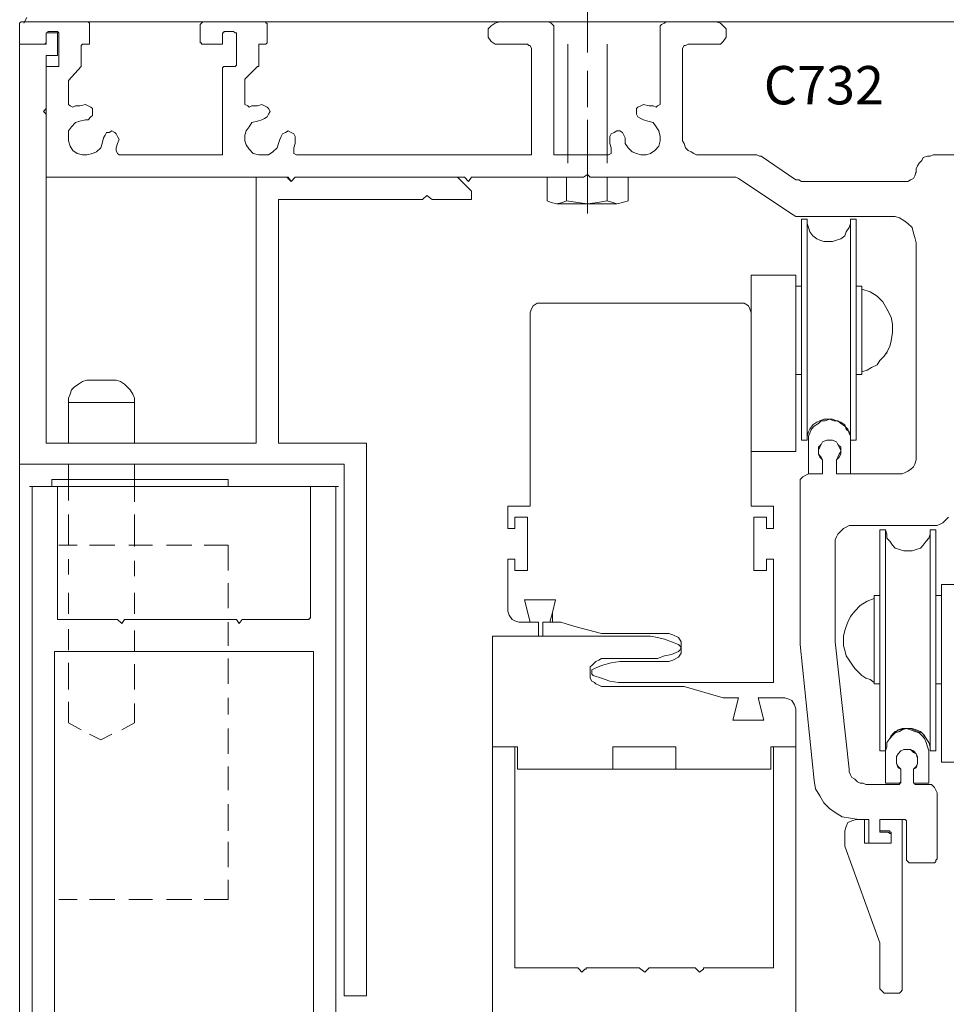
# Model space of a CAD drawing. Units: inches. Extents: x 0.52 to 7.73, y 0.34 to 10.27.
# Drawn here: x 5.83 to 6.93, y 6.21 to 7.38 of the extents above; entities that cross this region are included whole.
import ezdxf

# ---------------------------------------------------------------- set-up
doc = ezdxf.new("R2010")
doc.units = ezdxf.units.IN
doc.header["$MEASUREMENT"] = 0
doc.layers.add('Layer 1', color=7, linetype='Continuous')

msp = doc.modelspace()

# ---------------------------------------------------------------- linework, layer by layer
at = {"layer": 'Layer 1', "color": 252, "lineweight": 5}
for points in [[(6.505, 7.3383), (6.505, 7.5667)], [(6.4817, 7.3483), (6.4817, 7.2067)], [(6.5283, 7.3483), (6.5283, 7.2067)], [(6.505, 7.2733), (6.505, 7.3167)], [(6.505, 7.1467), (6.505, 7.2583)], [(6.4633, 7.19), (6.48, 7.19)], [(6.5283, 7.19), (6.5467, 7.19)], [(6.7667, 7.0117), (6.7667, 7.14)], [(6.8183, 7.0117), (6.8183, 7.14)], [(6.7667, 6.8767), (6.7667, 7.0117)], [(6.8183, 6.8767), (6.8183, 7.0117)], [(6.86, 6.77), (6.86, 6.5067)], [(6.9133, 6.77), (6.9133, 6.5067)]]:
    msp.add_lwpolyline(points, dxfattribs=at)
at = {"layer": 'Layer 1', "color": 7, "lineweight": 13}
for points in [[(5.8333, 7.3733), (5.8367, 7.38)], [(5.8283, 7.3733), (5.83, 7.375)], [(5.8283, 7.3717), (5.8283, 7.3733)], [(5.8283, 7.3733), (5.8283, 7.3733)], [(5.8283, 7.3733), (5.8283, 7.3733)], [(5.8283, 7.3717), (5.8283, 7.35)], [(5.83, 7.375), (7.3083, 7.375)], [(5.91, 7.375), (5.83, 7.375)], [(5.8617, 7.3633), (5.8733, 7.3633)], [(5.8617, 7.3617), (5.8617, 7.3633)], [(5.8733, 7.3633), (5.875, 7.3617)], [(5.91, 7.375), (5.9117, 7.3733)], [(5.9117, 7.3733), (5.9117, 7.3733)], [(5.9117, 7.3733), (5.9117, 7.3733)], [(5.9117, 7.3733), (5.9117, 7.3717)], [(5.9117, 7.35), (5.9117, 7.3717)], [(6.0433, 7.3717), (6.045, 7.3733)], [(6.0433, 7.3717), (6.0433, 7.35)], [(6.045, 7.3733), (6.0467, 7.375)], [(6.045, 7.3733), (6.045, 7.3733)], [(6.045, 7.3733), (6.045, 7.3733)], [(6.1217, 7.375), (6.0467, 7.375)], [(6.0717, 7.3633), (6.0833, 7.3633)], [(6.0717, 7.3617), (6.0717, 7.3633)], [(6.0833, 7.3633), (6.085, 7.3617)], [(6.1217, 7.375), (6.1217, 7.3733)], [(6.1217, 7.3733), (6.1217, 7.3733)], [(6.1217, 7.3733), (6.1233, 7.3733)], [(6.1233, 7.3733), (6.1233, 7.3717)], [(6.1233, 7.35), (6.1233, 7.3717)], [(6.3867, 7.3667), (6.39, 7.37)], [(6.3867, 7.3617), (6.3867, 7.3667)], [(6.39, 7.37), (6.395, 7.3733)], [(6.395, 7.3733), (6.4, 7.375)], [(6.4583, 7.375), (6.4, 7.375)], [(6.4583, 7.375), (6.4617, 7.3733)], [(6.4617, 7.3733), (6.4633, 7.3717)], [(6.4633, 7.3717), (6.465, 7.37)], [(6.465, 7.37), (6.465, 7.3683)], [(6.465, 7.2167), (6.465, 7.3683)], [(6.5917, 7.37), (6.5933, 7.3717)], [(6.5917, 7.3683), (6.5917, 7.37)], [(6.5917, 7.3683), (6.5917, 7.28)], [(6.5933, 7.3717), (6.5967, 7.3733)], [(6.5967, 7.3733), (6.5983, 7.375)], [(6.6583, 7.375), (6.5983, 7.375)], [(6.6583, 7.375), (6.6633, 7.3733)], [(6.6633, 7.3733), (6.6667, 7.37)], [(6.6667, 7.37), (6.67, 7.3667)], [(6.67, 7.3667), (6.67, 7.3617)], [(5.86, 7.3617), (5.8733, 7.3617)], [(5.86, 7.3483), (5.86, 7.3617)], [(5.86, 7.36), (5.86, 7.3617)], [(5.86, 7.3617), (5.86, 7.3617)], [(5.86, 7.3617), (5.8617, 7.3617)], [(5.86, 7.35), (5.86, 7.36)], [(5.8733, 7.3617), (5.8733, 7.335)], [(5.875, 7.3617), (5.875, 7.3617)], [(5.875, 7.3617), (5.875, 7.3617)], [(5.875, 7.3617), (5.875, 7.36)], [(5.875, 7.36), (5.875, 7.3233)], [(6.07, 7.36), (6.07, 7.3617)], [(6.07, 7.3617), (6.0717, 7.3617)], [(6.07, 7.35), (6.07, 7.36)], [(6.0717, 7.3617), (6.0717, 7.3617)], [(6.085, 7.3617), (6.085, 7.3617)], [(6.085, 7.3617), (6.0867, 7.3617)], [(6.0867, 7.3617), (6.0867, 7.36)], [(6.0867, 7.36), (6.0867, 7.3233)], [(6.3867, 7.3567), (6.3867, 7.3617)], [(6.39, 7.3517), (6.3867, 7.3567)], [(6.395, 7.3483), (6.39, 7.3517)], [(6.6667, 7.3517), (6.6633, 7.3483)], [(6.67, 7.3567), (6.6667, 7.3517)], [(6.67, 7.3617), (6.67, 7.3567)], [(5.8283, 7.3483), (5.8283, 7.35)], [(5.8283, 7.35), (5.8283, 7.35)], [(5.8283, 6.8483), (5.8283, 7.3483)], [(5.83, 7.3483), (5.8283, 7.3483)], [(5.8283, 7.3483), (5.8283, 7.3483)], [(5.8283, 7.3483), (5.86, 7.3483)], [(5.83, 7.3483), (5.8583, 7.3483)], [(5.86, 7.35), (5.8583, 7.3483)], [(5.8583, 7.3483), (5.8583, 7.3483)], [(5.8583, 7.3483), (5.8583, 7.3483)], [(5.86, 7.35), (5.86, 7.35)], [(5.9017, 7.3467), (5.9033, 7.3483)], [(5.9017, 7.345), (5.9017, 7.3467)], [(5.9017, 7.3467), (5.9017, 7.3467)], [(5.9017, 7.3217), (5.9017, 7.345)], [(5.9033, 7.3483), (5.9033, 7.3483)], [(5.9033, 7.3483), (5.91, 7.3483)], [(5.9117, 7.3483), (5.91, 7.3483)], [(5.9117, 7.35), (5.9117, 7.35)], [(5.9117, 7.35), (5.9117, 7.3483)], [(5.9117, 7.3483), (5.9117, 7.3483)], [(6.045, 7.35), (6.0433, 7.35)], [(6.045, 7.3483), (6.045, 7.35)], [(6.0467, 7.3483), (6.045, 7.3483)], [(6.045, 7.3483), (6.045, 7.3483)], [(6.0467, 7.3483), (6.0683, 7.3483)], [(6.07, 7.3483), (6.0683, 7.3483)], [(6.0683, 7.3483), (6.0683, 7.3483)], [(6.07, 7.35), (6.07, 7.35)], [(6.07, 7.35), (6.07, 7.3483)], [(6.1133, 7.3467), (6.1133, 7.3483)], [(6.1133, 7.3483), (6.115, 7.3483)], [(6.1133, 7.345), (6.1133, 7.3467)], [(6.1133, 7.3467), (6.1133, 7.3467)], [(6.1133, 7.3217), (6.1133, 7.345)], [(6.115, 7.3483), (6.1217, 7.3483)], [(6.1233, 7.35), (6.1217, 7.3483)], [(6.1217, 7.3483), (6.1217, 7.3483)], [(6.1217, 7.3483), (6.1217, 7.3483)], [(6.1233, 7.35), (6.1233, 7.35)], [(6.4, 7.3483), (6.395, 7.3483)], [(6.4, 7.3483), (6.4333, 7.3483)], [(6.4333, 7.3483), (6.435, 7.3467)], [(6.435, 7.3467), (6.4367, 7.3467)], [(6.4367, 7.3467), (6.4383, 7.3433)], [(6.4383, 7.3433), (6.4383, 7.3417)], [(6.4383, 7.3417), (6.4383, 7.2167)], [(6.6183, 7.3433), (6.62, 7.3467)], [(6.6183, 7.3417), (6.6183, 7.3433)], [(6.6183, 7.2367), (6.6183, 7.3417)], [(6.62, 7.3467), (6.6217, 7.3467)], [(6.6217, 7.3467), (6.625, 7.3483)], [(6.625, 7.3483), (6.6583, 7.3483)], [(6.6633, 7.3483), (6.6583, 7.3483)], [(5.86, 7.335), (5.86, 7.2717)], [(5.8733, 7.335), (5.86, 7.335)], [(5.86, 7.32), (5.86, 7.3217)], [(5.86, 7.3217), (5.8617, 7.3217)], [(5.86, 7.32), (5.86, 7.1917)], [(5.86, 7.32), (5.86, 7.32)], [(5.8733, 7.3217), (5.8617, 7.3217)], [(5.8617, 7.3217), (5.8617, 7.3217)], [(5.875, 7.3217), (5.8733, 7.3217)], [(5.875, 7.3233), (5.875, 7.3233)], [(5.875, 7.3233), (5.875, 7.3217)], [(5.875, 7.3217), (5.875, 7.3217)], [(5.8867, 7.305), (5.9017, 7.3217)], [(6.07, 7.32), (6.0717, 7.3217)], [(6.07, 7.32), (6.07, 7.2183)], [(6.07, 7.32), (6.07, 7.32)], [(6.0833, 7.3217), (6.0717, 7.3217)], [(6.0717, 7.3217), (6.0717, 7.3217)], [(6.0717, 7.3217), (6.0717, 7.3217)], [(6.085, 7.3217), (6.0833, 7.3217)], [(6.0867, 7.3233), (6.085, 7.3217)], [(6.085, 7.3217), (6.085, 7.3217)], [(6.0867, 7.3233), (6.0867, 7.3233)], [(6.0967, 7.3067), (6.1117, 7.3217)], [(6.1133, 7.3217), (6.1117, 7.3217)], [(6.1117, 7.3217), (6.1117, 7.3217)], [(5.8867, 7.28), (5.8867, 7.305)], [(6.0967, 7.305), (6.0967, 7.3067)], [(6.0967, 7.305), (6.0967, 7.305)], [(6.0967, 7.28), (6.0967, 7.305)], [(5.86, 7.2717), (5.8567, 7.2683)], [(5.8867, 7.2767), (5.8867, 7.28)], [(5.8883, 7.275), (5.8867, 7.2767)], [(5.8917, 7.2733), (5.8883, 7.275)], [(5.895, 7.275), (5.8917, 7.2733)], [(5.895, 7.275), (5.9, 7.275)], [(5.9, 7.275), (5.9067, 7.2767)], [(5.9067, 7.2767), (5.91, 7.275)], [(5.91, 7.275), (5.9133, 7.2733)], [(5.9133, 7.2733), (5.915, 7.2717)], [(5.915, 7.2717), (5.915, 7.2683)], [(6.0967, 7.2767), (6.0967, 7.28)], [(6.1, 7.275), (6.0967, 7.2767)], [(6.1017, 7.2733), (6.1, 7.275)], [(6.105, 7.275), (6.1017, 7.2733)], [(6.105, 7.275), (6.1117, 7.275)], [(6.1117, 7.275), (6.1167, 7.2767)], [(6.1167, 7.2767), (6.12, 7.275)], [(6.12, 7.275), (6.1233, 7.2733)], [(6.1233, 7.2733), (6.125, 7.2717)], [(6.125, 7.2717), (6.1267, 7.2683)], [(6.5633, 7.2717), (6.565, 7.2733)], [(6.5633, 7.2683), (6.5633, 7.2717)], [(6.565, 7.2733), (6.5683, 7.275)], [(6.5683, 7.275), (6.5717, 7.2767)], [(6.5717, 7.2767), (6.5783, 7.275)], [(6.5783, 7.275), (6.5833, 7.275)], [(6.5867, 7.2733), (6.5833, 7.275)], [(6.5883, 7.275), (6.5867, 7.2733)], [(6.5917, 7.2767), (6.5883, 7.275)], [(6.5917, 7.28), (6.5917, 7.2767)], [(5.8567, 7.2683), (5.86, 7.265)], [(5.86, 7.265), (5.86, 6.8733)], [(5.9, 7.2567), (5.9067, 7.2583)], [(5.91, 7.2583), (5.9067, 7.2583)], [(5.9133, 7.2617), (5.91, 7.2583)], [(5.915, 7.2633), (5.9133, 7.2617)], [(5.915, 7.2683), (5.915, 7.2633)], [(6.1117, 7.2567), (6.1167, 7.2583)], [(6.12, 7.26), (6.1167, 7.2583)], [(6.1233, 7.2617), (6.12, 7.26)], [(6.125, 7.265), (6.1233, 7.2617)], [(6.1267, 7.2683), (6.125, 7.265)], [(6.5633, 7.265), (6.5633, 7.2683)], [(6.565, 7.2617), (6.5633, 7.265)], [(6.5683, 7.26), (6.565, 7.2617)], [(6.5717, 7.2583), (6.5683, 7.26)], [(6.5717, 7.2583), (6.5767, 7.2567)], [(5.8867, 7.245), (5.89, 7.25)], [(5.89, 7.25), (5.895, 7.255)], [(5.895, 7.255), (5.9, 7.2567)], [(6.0983, 7.245), (6.1017, 7.25)], [(6.1017, 7.25), (6.105, 7.255)], [(6.105, 7.255), (6.1117, 7.2567)], [(6.5767, 7.2567), (6.5833, 7.255)], [(6.5833, 7.255), (6.5867, 7.25)], [(6.5867, 7.25), (6.59, 7.245)], [(5.8867, 7.2383), (5.8867, 7.245)], [(5.8867, 7.2333), (5.8867, 7.2383)], [(5.9283, 7.2367), (5.9267, 7.23)], [(5.9283, 7.2367), (5.93, 7.24)], [(5.93, 7.24), (5.9317, 7.2433)], [(5.9317, 7.2433), (5.935, 7.2433)], [(5.935, 7.2433), (5.9383, 7.245)], [(5.9383, 7.245), (5.9417, 7.2433)], [(5.9417, 7.2433), (5.9433, 7.2417)], [(5.9433, 7.2417), (5.945, 7.2383)], [(5.945, 7.2383), (5.9467, 7.235)], [(5.9467, 7.235), (5.945, 7.23)], [(6.0967, 7.24), (6.0983, 7.245)], [(6.0967, 7.2333), (6.0967, 7.24)], [(6.1383, 7.235), (6.1367, 7.23)], [(6.1383, 7.235), (6.14, 7.2383)], [(6.14, 7.2383), (6.1417, 7.2417)], [(6.1417, 7.2417), (6.145, 7.2433)], [(6.145, 7.2433), (6.1483, 7.245)], [(6.1483, 7.245), (6.1517, 7.2433)], [(6.1517, 7.2433), (6.155, 7.2417)], [(6.155, 7.2417), (6.1567, 7.2383)], [(6.1567, 7.2383), (6.1567, 7.235)], [(6.1567, 7.235), (6.1567, 7.23)], [(6.5317, 7.2383), (6.5333, 7.2417)], [(6.5317, 7.235), (6.5317, 7.2383)], [(6.5317, 7.23), (6.5317, 7.235)], [(6.5333, 7.2417), (6.5367, 7.2433)], [(6.5367, 7.2433), (6.54, 7.245)], [(6.54, 7.245), (6.5433, 7.245)], [(6.5433, 7.245), (6.5467, 7.2433)], [(6.5467, 7.2433), (6.5483, 7.24)], [(6.5483, 7.24), (6.55, 7.2367)], [(6.55, 7.23), (6.55, 7.2367)], [(6.59, 7.245), (6.5917, 7.2383)], [(6.5917, 7.2383), (6.5917, 7.2333)], [(6.6183, 7.2333), (6.6183, 7.2367)], [(5.8883, 7.2267), (5.8867, 7.2333)], [(5.8917, 7.2217), (5.8883, 7.2267)], [(5.925, 7.225), (5.92, 7.22)], [(5.9267, 7.23), (5.925, 7.225)], [(5.945, 7.23), (5.9433, 7.225)], [(5.9433, 7.2217), (5.9433, 7.225)], [(6.0983, 7.2283), (6.0967, 7.2333)], [(6.1017, 7.2233), (6.0983, 7.2283)], [(6.1067, 7.2183), (6.1017, 7.2233)], [(6.135, 7.225), (6.13, 7.22)], [(6.1367, 7.23), (6.135, 7.225)], [(6.1567, 7.23), (6.155, 7.225)], [(6.155, 7.2217), (6.155, 7.225)], [(6.5333, 7.225), (6.5317, 7.23)], [(6.5333, 7.225), (6.5333, 7.2217)], [(6.5533, 7.225), (6.55, 7.23)], [(6.5583, 7.22), (6.5533, 7.225)], [(6.59, 7.2267), (6.585, 7.2217)], [(6.5917, 7.2333), (6.59, 7.2267)], [(6.62, 7.23), (6.6183, 7.2333)], [(6.6217, 7.225), (6.62, 7.23)], [(6.625, 7.2217), (6.6217, 7.225)], [(5.8967, 7.2183), (5.8917, 7.2217)], [(5.9033, 7.2167), (5.8967, 7.2183)], [(5.9083, 7.2167), (5.9033, 7.2167)], [(5.915, 7.2183), (5.9083, 7.2167)], [(5.92, 7.22), (5.915, 7.2183)], [(5.945, 7.2183), (5.9433, 7.2217)], [(5.9467, 7.2167), (5.945, 7.2183)], [(5.95, 7.2167), (5.9467, 7.2167)], [(6.0683, 7.2167), (5.95, 7.2167)], [(6.07, 7.2167), (6.0683, 7.2167)], [(6.0683, 7.2167), (6.0683, 7.2167)], [(6.07, 7.2183), (6.07, 7.2183)], [(6.07, 7.2183), (6.07, 7.2167)], [(6.1133, 7.2167), (6.1067, 7.2183)], [(6.1183, 7.2167), (6.1133, 7.2167)], [(6.125, 7.2167), (6.1183, 7.2167)], [(6.13, 7.22), (6.125, 7.2167)], [(6.155, 7.2183), (6.155, 7.2217)], [(6.1583, 7.2167), (6.155, 7.2183)], [(6.1617, 7.2167), (6.1583, 7.2167)], [(6.4383, 7.2167), (6.1617, 7.2167)], [(6.5283, 7.2167), (6.465, 7.2167)], [(6.53, 7.2167), (6.5283, 7.2167)], [(6.5333, 7.2183), (6.53, 7.2167)], [(6.5333, 7.2217), (6.5333, 7.2183)], [(6.5633, 7.2183), (6.5583, 7.22)], [(6.5683, 7.2167), (6.5633, 7.2183)], [(6.575, 7.2167), (6.5683, 7.2167)], [(6.58, 7.2183), (6.575, 7.2167)], [(6.585, 7.2217), (6.58, 7.2183)], [(6.6283, 7.22), (6.625, 7.2217)], [(6.6317, 7.2183), (6.6283, 7.22)], [(6.635, 7.2167), (6.6317, 7.2183)], [(6.64, 7.2167), (6.635, 7.2167)], [(6.7067, 7.2167), (6.64, 7.2167)], [(6.7067, 7.2167), (6.71, 7.215)], [(6.71, 7.215), (6.7117, 7.215)], [(6.7533, 7.1867), (6.7117, 7.215)], [(6.9033, 7.21), (6.905, 7.2133)], [(6.905, 7.2133), (6.91, 7.215)], [(6.91, 7.215), (6.9133, 7.215)], [(6.9133, 7.215), (6.9167, 7.2167)], [(6.985, 7.2167), (6.9167, 7.2167)], [(6.8967, 7.2), (6.8983, 7.2033)], [(6.8967, 7.195), (6.8967, 7.2)], [(6.8983, 7.2033), (6.9, 7.2067)], [(6.9, 7.2067), (6.9033, 7.21)], [(5.86, 7.19), (5.86, 7.1917)], [(5.86, 7.1917), (5.86, 7.1917)], [(5.8617, 7.19), (5.86, 7.19)], [(5.8617, 7.19), (6.1483, 7.19)], [(5.8617, 7.19), (5.8617, 7.19)], [(6.11, 6.8733), (6.11, 7.19)], [(6.11, 7.19), (6.1467, 7.19)], [(6.1467, 7.19), (6.1517, 7.185)], [(6.1483, 7.19), (6.1517, 7.185)], [(6.1517, 7.185), (6.1567, 7.19)], [(6.1517, 7.185), (6.1567, 7.19)], [(6.1567, 7.19), (6.3583, 7.19)], [(6.1567, 7.19), (6.35, 7.19)], [(6.35, 7.19), (6.3667, 7.1733)], [(6.3583, 7.19), (6.3633, 7.185)], [(6.3633, 7.185), (6.3667, 7.19)], [(6.3667, 7.19), (6.5, 7.19)], [(6.5, 7.19), (6.505, 7.1933)], [(6.505, 7.1933), (6.5083, 7.19)], [(6.5083, 7.19), (6.68, 7.19)], [(6.68, 7.19), (6.6817, 7.19)], [(6.6817, 7.19), (6.685, 7.1883)], [(6.685, 7.1883), (6.75, 7.145)], [(6.8933, 7.1883), (6.89, 7.1867)], [(6.895, 7.1917), (6.8933, 7.1883)], [(6.8967, 7.1967), (6.895, 7.1917)], [(6.8967, 7.195), (6.8967, 7.1967)], [(6.7567, 7.1867), (6.7533, 7.1867)], [(6.76, 7.185), (6.7567, 7.1867)], [(6.8867, 7.185), (6.76, 7.185)], [(6.89, 7.1867), (6.8867, 7.185)], [(6.3133, 7.1683), (6.3083, 7.1633)], [(6.32, 7.1633), (6.3133, 7.1683)], [(6.3667, 7.1733), (6.3667, 7.1633)], [(6.3083, 7.1633), (6.1367, 7.1633)], [(6.1367, 7.1633), (6.1367, 6.8733)], [(6.1367, 6.8733), (6.1367, 7.1633)], [(6.1367, 7.1633), (6.2083, 7.1633)], [(6.3667, 7.1633), (6.32, 7.1633)], [(6.7533, 7.1433), (6.75, 7.145)], [(6.7567, 7.1433), (6.7533, 7.1433)], [(6.7567, 7.1433), (6.865, 7.1433)], [(6.865, 7.1433), (6.8717, 7.1433)], [(6.8717, 7.1433), (6.8767, 7.1417)], [(6.8767, 7.1417), (6.8817, 7.1383)], [(6.76, 7.14), (6.7667, 7.14)], [(6.76, 7.0117), (6.76, 7.14)], [(6.7667, 7.135), (6.7667, 7.14)], [(6.7683, 7.13), (6.7667, 7.135)], [(6.77, 7.125), (6.7683, 7.13)], [(6.8167, 7.13), (6.8133, 7.125)], [(6.8183, 7.135), (6.8167, 7.13)], [(6.8183, 7.14), (6.8183, 7.135)], [(6.8183, 7.14), (6.825, 7.14)], [(6.825, 7.0117), (6.825, 7.14)], [(6.8817, 7.1383), (6.8867, 7.135)], [(6.8867, 7.135), (6.8917, 7.13)], [(6.8917, 7.13), (6.8933, 7.1233)], [(6.7733, 7.12), (6.77, 7.125)], [(6.7783, 7.1167), (6.7733, 7.12)], [(6.8117, 7.12), (6.8067, 7.1167)], [(6.8133, 7.125), (6.8117, 7.12)], [(6.8933, 7.1233), (6.895, 7.1183)], [(6.895, 7.1183), (6.8967, 7.1117)], [(6.7817, 7.115), (6.7783, 7.1167)], [(6.7867, 7.1133), (6.7817, 7.115)], [(6.7917, 7.1133), (6.7867, 7.1133)], [(6.7967, 7.1133), (6.7917, 7.1133)], [(6.8017, 7.115), (6.7967, 7.1133)], [(6.8067, 7.1167), (6.8017, 7.115)], [(6.8967, 7.1117), (6.8967, 6.8567)], [(6.7, 7.0733), (6.7533, 7.0733)], [(6.7, 7.0283), (6.7, 7.0733)], [(6.7533, 6.8633), (6.7533, 7.0733)], [(6.825, 7.06), (6.8317, 7.06)], [(6.8317, 7.0567), (6.8417, 7.0533)], [(6.8417, 7.0533), (6.85, 7.0483)], [(6.85, 7.0483), (6.8567, 7.0417)], [(6.4383, 7.0333), (6.44, 7.0367)], [(6.44, 7.0367), (6.445, 7.04)], [(6.445, 7.04), (6.45, 7.04)], [(6.45, 7.04), (6.4633, 7.04)], [(6.4633, 7.04), (6.49, 7.04)], [(6.49, 7.04), (6.6867, 7.04)], [(6.6867, 7.04), (6.6917, 7.04)], [(6.6917, 7.04), (6.6967, 7.0367)], [(6.6967, 7.0367), (6.6983, 7.0333)], [(6.8567, 7.0417), (6.8617, 7.0333)], [(6.4367, 7.0283), (6.4383, 7.0333)], [(6.4367, 6.7983), (6.4367, 7.0283)], [(6.6983, 7.0333), (6.7, 7.0283)], [(6.7, 7.0283), (6.7, 6.7983)], [(6.8617, 7.0333), (6.8667, 7.0233)], [(6.8667, 7.0233), (6.8683, 7.015)], [(6.76, 6.8767), (6.76, 7.0117)], [(6.825, 6.8767), (6.825, 7.0117)], [(6.8683, 7.015), (6.8683, 7.005)], [(6.8683, 7.005), (6.8667, 6.995)], [(6.865, 6.9883), (6.8617, 6.9817)], [(6.8667, 6.995), (6.865, 6.9883)], [(6.8583, 6.9767), (6.8533, 6.9717)], [(6.8617, 6.9817), (6.8583, 6.9767)], [(6.8617, 6.9817), (6.8617, 6.98)], [(6.8617, 6.9817), (6.8617, 6.9817)], [(6.85, 6.9667), (6.8433, 6.9633)], [(6.8533, 6.9717), (6.85, 6.9667)], [(6.8317, 6.955), (6.825, 6.955)], [(6.8383, 6.96), (6.8317, 6.9583)], [(6.8433, 6.9633), (6.8383, 6.96)], [(5.86, 6.8733), (6.11, 6.8733)], [(6.1367, 6.8733), (6.2417, 6.8733)], [(6.2083, 6.8733), (6.1367, 6.8733)], [(6.2417, 6.8733), (6.2083, 6.8733)], [(6.2417, 6.8733), (6.2417, 6.215)], [(6.2417, 6.75), (6.2417, 6.8733)], [(6.7667, 6.8767), (6.76, 6.8767)], [(6.7683, 6.8367), (6.7683, 6.8767)], [(6.78, 6.8683), (6.7833, 6.8717)], [(6.7817, 6.8683), (6.7833, 6.8717)], [(6.7833, 6.8717), (6.785, 6.875)], [(6.7833, 6.8717), (6.785, 6.875)], [(6.785, 6.875), (6.79, 6.8767)], [(6.785, 6.875), (6.79, 6.8767)], [(6.79, 6.8767), (6.7933, 6.8767)], [(6.79, 6.8767), (6.7933, 6.8767)], [(6.7933, 6.8767), (6.7967, 6.8767)], [(6.7933, 6.8767), (6.7967, 6.8767)], [(6.7967, 6.8767), (6.8017, 6.875)], [(6.7967, 6.8767), (6.8017, 6.875)], [(6.8017, 6.875), (6.8033, 6.8717)], [(6.8017, 6.875), (6.8033, 6.8717)], [(6.8033, 6.8717), (6.805, 6.8683)], [(6.8033, 6.8717), (6.8067, 6.8683)], [(6.825, 6.8767), (6.8183, 6.8767)], [(6.8183, 6.8767), (6.8183, 6.8367)], [(6.7, 6.8633), (6.7533, 6.8633)], [(6.78, 6.865), (6.7817, 6.8683)], [(6.78, 6.8633), (6.78, 6.8683)], [(6.78, 6.86), (6.78, 6.865)], [(6.78, 6.86), (6.78, 6.8633)], [(6.7817, 6.8567), (6.78, 6.86)], [(6.7833, 6.8567), (6.78, 6.86)], [(6.805, 6.86), (6.8033, 6.8567)], [(6.805, 6.8683), (6.8067, 6.865)], [(6.8067, 6.8633), (6.805, 6.86)], [(6.8067, 6.86), (6.805, 6.8567)], [(6.8067, 6.8683), (6.8067, 6.8633)], [(6.8067, 6.865), (6.8067, 6.86)], [(5.8283, 6.8483), (5.8283, 5.4717)], [(6.215, 6.8483), (5.8283, 6.8483)], [(6.215, 6.215), (6.215, 6.8483)], [(6.785, 6.8533), (6.7817, 6.8567)], [(6.785, 6.8533), (6.7833, 6.8567)], [(6.785, 6.8533), (6.785, 6.8383)], [(6.785, 6.8533), (6.785, 6.8367)], [(6.805, 6.8567), (6.8017, 6.8533)], [(6.8033, 6.8567), (6.8017, 6.8533)], [(6.8017, 6.8367), (6.8017, 6.8533)], [(6.8017, 6.8383), (6.8017, 6.8533)], [(6.895, 6.8483), (6.8933, 6.845)], [(6.8967, 6.8533), (6.895, 6.8483)], [(6.8967, 6.8567), (6.8967, 6.8533)], [(6.765, 6.835), (6.7683, 6.8367)], [(6.785, 6.8367), (6.7683, 6.8367)], [(6.7833, 6.8367), (6.7683, 6.8367)], [(6.785, 6.8367), (6.7833, 6.8367)], [(6.7833, 6.8367), (6.7833, 6.8367)], [(6.785, 6.8383), (6.785, 6.8367)], [(6.785, 6.8367), (6.785, 6.8367)], [(6.8017, 6.8367), (6.8017, 6.8383)], [(6.8033, 6.8367), (6.8017, 6.8367)], [(6.8017, 6.8367), (6.8017, 6.8367)], [(6.8183, 6.8367), (6.8017, 6.8367)], [(6.8033, 6.8367), (6.8033, 6.8367)], [(6.875, 6.8367), (6.8033, 6.8367)], [(6.88, 6.8367), (6.875, 6.8367)], [(6.8833, 6.8383), (6.88, 6.8367)], [(6.8867, 6.84), (6.8833, 6.8383)], [(6.89, 6.8417), (6.8867, 6.84)], [(6.8933, 6.845), (6.89, 6.8417)], [(6.7583, 6.83), (6.7617, 6.8333)], [(6.7583, 6.825), (6.7583, 6.83)], [(6.7583, 6.825), (6.7583, 6.6333)], [(6.7617, 6.8333), (6.765, 6.835)], [(5.8533, 6.8217), (5.84, 6.8217)], [(5.8433, 6.8217), (5.8433, 5.63)], [(5.8433, 6.8217), (5.8733, 6.8217)], [(6.1967, 6.8217), (5.8533, 6.8217)], [(5.8733, 6.665), (5.8733, 6.8217)], [(6.175, 6.8217), (6.175, 6.665)], [(6.175, 6.8217), (6.205, 6.8217)], [(6.205, 6.8217), (6.1783, 6.8217)], [(6.1783, 6.8217), (6.1783, 6.8217)], [(6.2083, 6.8217), (6.1967, 6.8217)], [(6.205, 5.63), (6.205, 6.8217)], [(6.205, 6.8217), (6.205, 6.8217)], [(6.41, 6.7983), (6.4367, 6.7983)], [(6.41, 6.7717), (6.41, 6.7983)], [(6.7, 6.7983), (6.7267, 6.7983)], [(6.7267, 6.7983), (6.7267, 6.7717)], [(6.4333, 6.785), (6.4183, 6.785)], [(6.4183, 6.785), (6.4183, 6.7717)], [(6.4333, 6.7217), (6.4333, 6.785)], [(6.7183, 6.785), (6.7033, 6.785)], [(6.7033, 6.785), (6.7033, 6.7217)], [(6.7183, 6.7717), (6.7183, 6.785)], [(6.9283, 6.7783), (6.925, 6.7767)], [(6.9317, 6.7817), (6.9283, 6.7783)], [(6.935, 6.785), (6.9317, 6.7817)], [(6.4183, 6.7717), (6.41, 6.7717)], [(6.7267, 6.7717), (6.7183, 6.7717)], [(6.8033, 6.765), (6.8067, 6.7683)], [(6.8067, 6.7683), (6.81, 6.7717)], [(6.81, 6.7717), (6.8133, 6.7733)], [(6.8133, 6.7733), (6.8167, 6.775)], [(6.8167, 6.775), (6.8217, 6.775)], [(6.8217, 6.775), (6.9167, 6.775)], [(6.8533, 6.77), (6.8533, 6.5067)], [(6.8533, 6.77), (6.86, 6.77)], [(6.8617, 6.765), (6.86, 6.77)], [(6.9133, 6.77), (6.9133, 6.765)], [(6.9133, 6.77), (6.92, 6.77)], [(6.9217, 6.775), (6.9167, 6.775)], [(6.92, 6.77), (6.92, 6.5067)], [(6.925, 6.7767), (6.9217, 6.775)], [(6.8, 6.7583), (6.8017, 6.7617)], [(6.8, 6.7533), (6.8, 6.7583)], [(6.8017, 6.7617), (6.8033, 6.765)], [(6.8617, 6.76), (6.8617, 6.765)], [(6.865, 6.7567), (6.8617, 6.76)], [(6.8683, 6.7517), (6.865, 6.7567)], [(6.9083, 6.7567), (6.905, 6.7517)], [(6.9117, 6.76), (6.9083, 6.7567)], [(6.9133, 6.765), (6.9117, 6.76)], [(6.8, 6.6367), (6.8, 6.7533)], [(6.8717, 6.7483), (6.8683, 6.7517)], [(6.8767, 6.7467), (6.8717, 6.7483)], [(6.8817, 6.745), (6.8767, 6.7467)], [(6.8867, 6.745), (6.8817, 6.745)], [(6.8917, 6.745), (6.8867, 6.745)], [(6.8967, 6.7467), (6.8917, 6.745)], [(6.9017, 6.7483), (6.8967, 6.7467)], [(6.905, 6.7517), (6.9017, 6.7483)], [(6.41, 6.735), (6.4183, 6.735)], [(6.41, 6.6733), (6.41, 6.735)], [(6.4183, 6.735), (6.4183, 6.7217)], [(6.7183, 6.735), (6.7267, 6.735)], [(6.7183, 6.7217), (6.7183, 6.735)], [(6.7267, 6.735), (6.7267, 6.5883)], [(6.4183, 6.7217), (6.4333, 6.7217)], [(6.7033, 6.7217), (6.7183, 6.7217)], [(6.9267, 6.705), (6.9267, 6.4933)], [(6.9783, 6.705), (6.9267, 6.705)], [(6.4633, 6.6867), (6.43, 6.6867)], [(6.43, 6.6867), (6.4367, 6.66)], [(6.4633, 6.6717), (6.4667, 6.6867)], [(6.4667, 6.6867), (6.4633, 6.6867)], [(6.83, 6.68), (6.8383, 6.685)], [(6.8383, 6.685), (6.8467, 6.6883)], [(6.8467, 6.6917), (6.8533, 6.6917)], [(6.8467, 6.6917), (6.8467, 6.5867)], [(6.4117, 6.6683), (6.41, 6.6733)], [(6.8183, 6.6667), (6.8233, 6.6733)], [(6.8233, 6.6733), (6.83, 6.68)], [(5.8733, 6.6633), (5.8733, 6.665)], [(5.8733, 6.665), (5.8733, 6.665)], [(5.875, 6.6633), (5.8733, 6.6633)], [(5.8733, 6.6633), (5.8733, 6.6633)], [(5.945, 6.6633), (5.875, 6.6633)], [(5.95, 6.6583), (5.945, 6.6633)], [(5.945, 6.6633), (5.945, 6.6633)], [(5.945, 6.6633), (5.945, 6.6633)], [(5.9533, 6.6633), (5.95, 6.6583)], [(5.9533, 6.6633), (5.9533, 6.6633)], [(5.9533, 6.6633), (5.955, 6.6633)], [(5.955, 6.6633), (6.085, 6.6633)], [(6.085, 6.6633), (6.085, 6.6633)], [(6.085, 6.6633), (6.0867, 6.6633)], [(6.09, 6.6583), (6.0867, 6.6633)], [(6.0933, 6.6633), (6.09, 6.6583)], [(6.0933, 6.6633), (6.0933, 6.6633)], [(6.0933, 6.6633), (6.095, 6.6633)], [(6.1717, 6.6633), (6.095, 6.6633)], [(6.1733, 6.6633), (6.1717, 6.6633)], [(6.175, 6.665), (6.1733, 6.665)], [(6.1733, 6.665), (6.1733, 6.6633)], [(6.1733, 6.6633), (6.1733, 6.6633)], [(6.415, 6.6633), (6.4117, 6.6683)], [(6.4183, 6.6617), (6.415, 6.6633)], [(6.4233, 6.66), (6.4183, 6.6617)], [(6.4367, 6.66), (6.4233, 6.66)], [(6.4733, 6.66), (6.4633, 6.66)], [(6.49, 6.655), (6.4733, 6.66)], [(6.8133, 6.655), (6.815, 6.66)], [(6.815, 6.66), (6.8183, 6.6667)], [(6.5217, 6.6467), (6.49, 6.655)], [(6.81, 6.6433), (6.8117, 6.65)], [(6.8117, 6.65), (6.8133, 6.655)], [(6.3917, 6.6433), (6.4583, 6.6433)], [(6.3917, 6.5117), (6.3917, 6.6433)], [(6.4583, 6.6433), (6.485, 6.6433)], [(6.485, 6.6433), (6.58, 6.6433)], [(6.6017, 6.6467), (6.5217, 6.6467)], [(6.58, 6.6433), (6.5883, 6.6417)], [(6.5883, 6.6417), (6.5967, 6.64)], [(6.5967, 6.64), (6.605, 6.6367)], [(6.6017, 6.6467), (6.6067, 6.645)], [(6.605, 6.6367), (6.6133, 6.6333)], [(6.6067, 6.645), (6.6133, 6.6417)], [(6.6133, 6.6417), (6.6167, 6.6367)], [(6.6167, 6.6367), (6.6167, 6.6317)], [(6.8167, 6.485), (6.8, 6.6367)], [(6.81, 6.6383), (6.81, 6.6433)], [(6.81, 6.6317), (6.81, 6.6383)], [(5.87, 6.625), (5.87, 5.6817)], [(6.1783, 6.625), (5.87, 6.625)], [(6.1783, 5.6817), (6.1783, 6.625)], [(6.6133, 6.625), (6.605, 6.6217)], [(6.6133, 6.6333), (6.615, 6.6317)], [(6.615, 6.6267), (6.6133, 6.625)], [(6.615, 6.6317), (6.6167, 6.63)], [(6.6167, 6.63), (6.615, 6.6267)], [(6.6167, 6.63), (6.6167, 6.6317)], [(6.6167, 6.63), (6.6167, 6.6233)], [(6.7583, 6.6333), (6.775, 6.4717)], [(6.8117, 6.6267), (6.81, 6.6317)], [(6.8133, 6.62), (6.8117, 6.6267)], [(6.5133, 6.6117), (6.515, 6.6133)], [(6.515, 6.6133), (6.5183, 6.615)], [(6.5183, 6.615), (6.5217, 6.6167)], [(6.5217, 6.6167), (6.525, 6.6167)], [(6.58, 6.6167), (6.525, 6.6167)], [(6.5333, 6.6117), (6.5433, 6.6133)], [(6.5433, 6.6133), (6.5533, 6.6133)], [(6.5533, 6.6133), (6.6017, 6.6133)], [(6.5883, 6.6167), (6.58, 6.6167)], [(6.5967, 6.62), (6.5883, 6.6167)], [(6.605, 6.6217), (6.5967, 6.62)], [(6.6067, 6.615), (6.6017, 6.6133)], [(6.6133, 6.6183), (6.6067, 6.615)], [(6.6167, 6.6233), (6.6133, 6.6183)], [(6.8167, 6.615), (6.8133, 6.62)], [(6.82, 6.61), (6.8167, 6.615)], [(6.5083, 6.6067), (6.51, 6.6083)], [(6.5083, 6.6033), (6.5083, 6.6067)], [(6.5083, 6.6), (6.5083, 6.6033)], [(6.51, 6.6083), (6.5133, 6.6117)], [(6.51, 6.6033), (6.5133, 6.605)], [(6.51, 6.6017), (6.51, 6.6033)], [(6.51, 6.5983), (6.51, 6.6017)], [(6.5133, 6.605), (6.5217, 6.6083)], [(6.5217, 6.6083), (6.5333, 6.6117)], [(6.8233, 6.605), (6.82, 6.61)], [(6.8267, 6.6017), (6.8233, 6.605)], [(6.8317, 6.5967), (6.8267, 6.6017)], [(6.5083, 6.5967), (6.5083, 6.6)], [(6.5083, 6.5933), (6.5083, 6.5967)], [(6.51, 6.59), (6.5083, 6.5933)], [(6.5117, 6.5967), (6.51, 6.5983)], [(6.5133, 6.5883), (6.51, 6.59)], [(6.5217, 6.5933), (6.5117, 6.5967)], [(6.5317, 6.59), (6.5217, 6.5933)], [(6.5417, 6.5883), (6.5317, 6.59)], [(6.8367, 6.5933), (6.8317, 6.5967)], [(6.8417, 6.5917), (6.8367, 6.5933)], [(6.8467, 6.5883), (6.8417, 6.5917)], [(6.515, 6.5867), (6.5133, 6.5883)], [(6.5183, 6.585), (6.515, 6.5867)], [(6.5217, 6.5833), (6.5183, 6.585)], [(6.525, 6.5833), (6.5217, 6.5833)], [(6.525, 6.5833), (6.6133, 6.5833)], [(6.5533, 6.5883), (6.5417, 6.5883)], [(6.7267, 6.5883), (6.5533, 6.5883)], [(6.6133, 6.5833), (6.6167, 6.5833)], [(6.6167, 6.5833), (6.62, 6.5833)], [(6.62, 6.5833), (6.6667, 6.57)], [(6.8533, 6.5867), (6.8467, 6.5867)], [(6.8533, 6.5867), (6.8467, 6.5867)], [(6.8467, 6.5867), (6.8467, 6.5867)], [(6.6667, 6.57), (6.685, 6.57)], [(6.685, 6.57), (6.6783, 6.5433)], [(6.715, 6.5433), (6.7083, 6.57)], [(6.7083, 6.57), (6.74, 6.57)], [(6.74, 6.57), (6.745, 6.5683)], [(6.745, 6.5683), (6.7483, 6.5667)], [(6.7483, 6.5667), (6.7517, 6.5617)], [(6.7517, 6.5617), (6.7533, 6.5567)], [(6.7533, 6.5567), (6.7533, 6.5117)], [(6.6783, 6.5433), (6.715, 6.5433)], [(6.8717, 6.5283), (6.875, 6.5317)], [(6.8717, 6.53), (6.8767, 6.5317)], [(6.875, 6.5317), (6.88, 6.5333)], [(6.8767, 6.5317), (6.8817, 6.5333)], [(6.8767, 6.53), (6.88, 6.5317)], [(6.88, 6.5317), (6.885, 6.5333)], [(6.88, 6.5333), (6.885, 6.5333)], [(6.8817, 6.5333), (6.8867, 6.5333)], [(6.885, 6.5333), (6.89, 6.5317)], [(6.885, 6.5333), (6.89, 6.5333)], [(6.8867, 6.5333), (6.8917, 6.5333)], [(6.89, 6.5333), (6.8933, 6.5317)], [(6.89, 6.5317), (6.895, 6.53)], [(6.8917, 6.5333), (6.8967, 6.5317)], [(6.8933, 6.5317), (6.8983, 6.53)], [(6.8967, 6.5317), (6.9017, 6.53)], [(6.8617, 6.5167), (6.865, 6.5217)], [(6.8617, 6.5167), (6.865, 6.5217)], [(6.8617, 6.5167), (6.865, 6.5217)], [(6.865, 6.5217), (6.8683, 6.5267)], [(6.865, 6.5217), (6.8683, 6.525)], [(6.865, 6.5217), (6.8667, 6.525)], [(6.8667, 6.525), (6.8717, 6.5283)], [(6.8683, 6.5267), (6.8717, 6.53)], [(6.8683, 6.525), (6.8717, 6.5283)], [(6.8717, 6.5283), (6.8767, 6.53)], [(6.895, 6.53), (6.9, 6.5283)], [(6.8983, 6.53), (6.9033, 6.5283)], [(6.9, 6.5283), (6.9033, 6.525)], [(6.9017, 6.53), (6.905, 6.5267)], [(6.9033, 6.5283), (6.9067, 6.525)], [(6.9033, 6.525), (6.9067, 6.5217)], [(6.905, 6.5267), (6.9083, 6.5217)], [(6.9067, 6.525), (6.9083, 6.5217)], [(6.9067, 6.5217), (6.9083, 6.5167)], [(6.9083, 6.5217), (6.9117, 6.5167)], [(6.9083, 6.5217), (6.9117, 6.5167)], [(6.3917, 5.67), (6.3917, 6.5117)], [(6.3917, 6.5117), (6.4183, 6.5117)], [(6.4217, 6.5117), (6.3917, 6.5117)], [(6.415, 6.5117), (6.4017, 6.5117)], [(6.4183, 6.25), (6.4183, 6.5117)], [(6.4217, 6.485), (6.4217, 6.5117)], [(6.535, 6.5117), (6.535, 6.485)], [(6.61, 6.5117), (6.535, 6.5117)], [(6.61, 6.485), (6.61, 6.5117)], [(6.7533, 6.5117), (6.7233, 6.5117)], [(6.7233, 6.5117), (6.7233, 6.485)], [(6.7267, 6.5117), (6.7267, 6.25)], [(6.7267, 6.5117), (6.7533, 6.5117)], [(6.745, 6.5117), (6.73, 6.5117)], [(6.7533, 6.5133), (6.7533, 5.6733)], [(6.86, 6.5067), (6.8617, 6.5117)], [(6.86, 6.5067), (6.8617, 6.5117)], [(6.8617, 6.5117), (6.8617, 6.5167)], [(6.8617, 6.5117), (6.8617, 6.5167)], [(6.8617, 6.5117), (6.8617, 6.5167)], [(6.8783, 6.5067), (6.8817, 6.5083)], [(6.8783, 6.5067), (6.8817, 6.5083)], [(6.8817, 6.5083), (6.885, 6.5083)], [(6.8817, 6.5083), (6.885, 6.5083)], [(6.885, 6.5083), (6.89, 6.5083)], [(6.885, 6.5083), (6.89, 6.5083)], [(6.89, 6.5083), (6.8933, 6.5067)], [(6.89, 6.5083), (6.8933, 6.505)], [(6.9083, 6.5167), (6.91, 6.5117)], [(6.91, 6.5117), (6.9117, 6.5067)], [(6.9117, 6.5167), (6.9133, 6.5117)], [(6.9117, 6.5167), (6.9133, 6.5117)], [(6.9133, 6.5117), (6.9133, 6.5067)], [(6.9133, 6.5117), (6.9133, 6.5067)], [(6.86, 6.5067), (6.8533, 6.5067)], [(6.86, 6.5067), (6.8533, 6.5067)], [(6.8533, 6.5067), (6.8533, 6.5067)], [(6.86, 6.4683), (6.86, 6.5067)], [(6.8733, 6.5), (6.875, 6.5033)], [(6.8733, 6.5), (6.875, 6.5033)], [(6.8733, 6.495), (6.8733, 6.5)], [(6.8733, 6.495), (6.8733, 6.5)], [(6.875, 6.5033), (6.8783, 6.5067)], [(6.875, 6.5033), (6.8783, 6.5067)], [(6.8933, 6.5067), (6.8967, 6.5033)], [(6.8933, 6.505), (6.8967, 6.5033)], [(6.8967, 6.5033), (6.8983, 6.5)], [(6.8967, 6.5033), (6.8983, 6.4983)], [(6.8983, 6.5), (6.8983, 6.495)], [(6.8983, 6.4983), (6.8983, 6.495)], [(6.9117, 6.5067), (6.9117, 6.4683)], [(6.9133, 6.5067), (6.9133, 6.5067)], [(6.92, 6.5067), (6.9133, 6.5067)], [(6.92, 6.5067), (6.9133, 6.5067)], [(6.92, 6.5067), (6.92, 6.5067)], [(6.4583, 6.485), (6.4217, 6.485)], [(6.435, 6.485), (6.71, 6.485)], [(6.535, 6.485), (6.485, 6.485)], [(6.7233, 6.485), (6.61, 6.485)], [(6.8167, 6.4817), (6.8167, 6.485)], [(6.8733, 6.4917), (6.8733, 6.495)], [(6.8733, 6.4917), (6.8733, 6.495)], [(6.875, 6.4883), (6.8733, 6.4917)], [(6.875, 6.4867), (6.8733, 6.4917)], [(6.8783, 6.485), (6.875, 6.4883)], [(6.8783, 6.485), (6.875, 6.4867)], [(6.8783, 6.485), (6.8783, 6.47)], [(6.8783, 6.485), (6.8783, 6.4683)], [(6.8967, 6.4883), (6.8933, 6.485)], [(6.8967, 6.4867), (6.8933, 6.485)], [(6.8933, 6.47), (6.8933, 6.485)], [(6.8933, 6.4683), (6.8933, 6.485)], [(6.8983, 6.4917), (6.8967, 6.4883)], [(6.8983, 6.4917), (6.8967, 6.4867)], [(6.8983, 6.495), (6.8983, 6.4917)], [(6.8983, 6.495), (6.8983, 6.4917)], [(6.9783, 6.4933), (6.9267, 6.4933)], [(6.8183, 6.4783), (6.8167, 6.4817)], [(6.82, 6.475), (6.8183, 6.4783)], [(6.8233, 6.4733), (6.82, 6.475)], [(6.8267, 6.47), (6.8233, 6.4733)], [(6.7767, 6.4617), (6.775, 6.4717)], [(6.7817, 6.4533), (6.7767, 6.4617)], [(6.83, 6.4683), (6.8267, 6.47)], [(6.8333, 6.4683), (6.83, 6.4683)], [(6.8367, 6.4667), (6.8333, 6.4683)], [(6.875, 6.4667), (6.8367, 6.4667)], [(6.8783, 6.4683), (6.86, 6.4683)], [(6.8767, 6.4667), (6.875, 6.4667)], [(6.8783, 6.47), (6.8767, 6.4683)], [(6.8767, 6.4683), (6.8767, 6.4683)], [(6.8767, 6.4683), (6.8767, 6.4667)], [(6.8933, 6.4683), (6.8933, 6.47)], [(6.895, 6.4683), (6.8933, 6.4683)], [(6.9117, 6.4683), (6.8933, 6.4683)], [(6.895, 6.4667), (6.895, 6.4683)], [(6.8967, 6.4667), (6.895, 6.4667)], [(6.91, 6.4667), (6.8967, 6.4667)], [(6.91, 6.4667), (6.915, 6.4667)], [(6.915, 6.4667), (6.9183, 6.4633)], [(6.9183, 6.4633), (6.92, 6.46)], [(6.7867, 6.445), (6.7817, 6.4533)], [(6.92, 6.46), (6.9217, 6.4567)], [(6.9217, 6.3783), (6.9217, 6.4567)], [(6.7933, 6.4383), (6.7867, 6.445)], [(6.8, 6.4333), (6.7933, 6.4383)], [(6.8083, 6.4283), (6.8, 6.4333)], [(6.8183, 6.4267), (6.8083, 6.4283)], [(6.8283, 6.425), (6.8183, 6.4267)], [(6.8117, 6.4117), (6.8133, 6.4167)], [(6.8133, 6.4167), (6.815, 6.4217)], [(6.815, 6.4217), (6.82, 6.4233)], [(6.82, 6.4233), (6.825, 6.425)], [(6.8333, 6.425), (6.825, 6.425)], [(6.8283, 6.425), (6.8383, 6.425)], [(6.8333, 6.425), (6.835, 6.425)], [(6.835, 6.425), (6.835, 6.425)], [(6.835, 6.425), (6.835, 6.4233)], [(6.835, 6.4233), (6.835, 6.4233)], [(6.835, 6.3983), (6.835, 6.4233)], [(6.8383, 6.425), (6.8383, 6.425)], [(6.8383, 6.425), (6.84, 6.425)], [(6.84, 6.425), (6.84, 6.4233)], [(6.84, 6.4233), (6.84, 6.3983)], [(6.84, 6.4233), (6.84, 6.4233)], [(6.8533, 6.4233), (6.8533, 6.425)], [(6.8533, 6.425), (6.855, 6.425)], [(6.8533, 6.4233), (6.8533, 6.425)], [(6.8533, 6.425), (6.855, 6.425)], [(6.8533, 6.4233), (6.8533, 6.4233)], [(6.8533, 6.4233), (6.8533, 6.4233)], [(6.8533, 6.4117), (6.8533, 6.4233)], [(6.8533, 6.4233), (6.8533, 6.4133)], [(6.855, 6.425), (6.855, 6.425)], [(6.855, 6.425), (6.855, 6.425)], [(6.855, 6.425), (6.8833, 6.425)], [(6.8783, 6.425), (6.855, 6.425)], [(6.8783, 6.425), (6.8783, 6.425)], [(6.8783, 6.425), (6.88, 6.425)], [(6.88, 6.425), (6.88, 6.4233)], [(6.88, 6.2233), (6.88, 6.4233)], [(6.88, 6.4233), (6.88, 6.4233)], [(6.8833, 6.425), (6.8833, 6.425)], [(6.8833, 6.425), (6.8833, 6.425)], [(6.8833, 6.425), (6.885, 6.4233)], [(6.885, 6.4233), (6.885, 6.3783)], [(6.885, 6.4233), (6.885, 6.4233)], [(6.8117, 6.4117), (6.8117, 6.3933)], [(6.8533, 6.4117), (6.8533, 6.4133)], [(6.8533, 6.4133), (6.8533, 6.4133)], [(6.855, 6.4117), (6.8533, 6.4117)], [(6.8533, 6.41), (6.8533, 6.4117)], [(6.855, 6.41), (6.8533, 6.41)], [(6.8533, 6.41), (6.8533, 6.41)], [(6.855, 6.4117), (6.855, 6.4117)], [(6.855, 6.4117), (6.8633, 6.4117)], [(6.8633, 6.41), (6.855, 6.41)], [(6.855, 6.41), (6.855, 6.41)], [(6.8633, 6.4117), (6.865, 6.4117)], [(6.8633, 6.41), (6.865, 6.4083)], [(6.865, 6.4117), (6.865, 6.41)], [(6.865, 6.41), (6.8667, 6.41)], [(6.865, 6.4083), (6.865, 6.4083)], [(6.865, 6.4083), (6.8667, 6.4083)], [(6.8667, 6.41), (6.8667, 6.41)], [(6.8667, 6.41), (6.8667, 6.3983)], [(6.8667, 6.4083), (6.8667, 6.4067)], [(6.8667, 6.3983), (6.8667, 6.4067)], [(6.8117, 6.3933), (6.8533, 6.2783)], [(6.835, 6.3967), (6.835, 6.3983)], [(6.8367, 6.3967), (6.835, 6.3967)], [(6.8383, 6.3967), (6.8367, 6.3967)], [(6.8367, 6.3967), (6.8367, 6.3967)], [(6.8633, 6.3967), (6.8383, 6.3967)], [(6.84, 6.3967), (6.84, 6.3983)], [(6.8417, 6.3967), (6.84, 6.3967)], [(6.84, 6.3967), (6.84, 6.3967)], [(6.8417, 6.3967), (6.8417, 6.3967)], [(6.8417, 6.3967), (6.8633, 6.3967)], [(6.865, 6.3967), (6.8633, 6.3967)], [(6.865, 6.3967), (6.8633, 6.3967)], [(6.8667, 6.3967), (6.865, 6.3967)], [(6.865, 6.3967), (6.865, 6.3967)], [(6.8667, 6.3967), (6.865, 6.3967)], [(6.865, 6.3967), (6.865, 6.3967)], [(6.8667, 6.3983), (6.8667, 6.3967)], [(6.8667, 6.3983), (6.8667, 6.3967)], [(6.885, 6.3767), (6.885, 6.3783)], [(6.8867, 6.375), (6.885, 6.3767)], [(6.8883, 6.3733), (6.8867, 6.375)], [(6.89, 6.3733), (6.8883, 6.3733)], [(6.89, 6.3733), (6.9167, 6.3733)], [(6.0767, 6.33), (6.0767, 6.3533)], [(6.8533, 6.2783), (6.8533, 6.2233)], [(6.4183, 6.2483), (6.4183, 6.25)], [(6.7267, 6.25), (6.7267, 6.2483)], [(6.42, 6.2483), (6.4183, 6.2483)], [(6.4183, 6.2483), (6.4183, 6.2483)], [(6.4933, 6.2483), (6.42, 6.2483)], [(6.42, 6.2483), (6.42, 6.2483)], [(6.4933, 6.2483), (6.495, 6.2467)], [(6.495, 6.2467), (6.495, 6.2467)], [(6.4983, 6.2433), (6.495, 6.2467)], [(6.5017, 6.2467), (6.4983, 6.2433)], [(6.5017, 6.2467), (6.5033, 6.2467)], [(6.5667, 6.2483), (6.5033, 6.2483)], [(6.5033, 6.2467), (6.5033, 6.2483)], [(6.5667, 6.2483), (6.5683, 6.2467)], [(6.5683, 6.2467), (6.5683, 6.2467)], [(6.5733, 6.2433), (6.5683, 6.2467)], [(6.5767, 6.2467), (6.5733, 6.2433)], [(6.5767, 6.2467), (6.5783, 6.2483)], [(6.5767, 6.2467), (6.5767, 6.2467)], [(6.6333, 6.2483), (6.5783, 6.2483)], [(6.6333, 6.2483), (6.635, 6.2467)], [(6.6383, 6.2433), (6.635, 6.2467)], [(6.635, 6.2467), (6.635, 6.2467)], [(6.6433, 6.2467), (6.6383, 6.2433)], [(6.6433, 6.2467), (6.6433, 6.2483)], [(6.725, 6.2483), (6.6433, 6.2483)], [(6.6433, 6.2467), (6.6433, 6.2467)], [(6.7267, 6.2483), (6.725, 6.2483)], [(6.725, 6.2483), (6.725, 6.2483)], [(6.725, 6.2483), (6.725, 6.2483)], [(6.2417, 6.215), (6.215, 6.215)], [(6.855, 6.2217), (6.8533, 6.2233)], [(6.8567, 6.22), (6.855, 6.2217)], [(6.8583, 6.2183), (6.8567, 6.22)], [(6.86, 6.2183), (6.8583, 6.2183)], [(6.86, 6.2183), (6.8733, 6.2183)], [(6.8767, 6.2183), (6.8733, 6.2183)], [(6.8783, 6.22), (6.8767, 6.2183)], [(6.88, 6.2217), (6.8783, 6.22)], [(6.88, 6.2233), (6.88, 6.2217)]]:
    msp.add_lwpolyline(points, dxfattribs=at)
at = {"layer": 'Layer 1', "color": 252, "lineweight": 13}
for points in [[(6.4567, 7.1617), (6.4567, 7.19)], [(6.48, 7.1617), (6.48, 7.19)], [(6.5283, 7.1617), (6.5283, 7.19)], [(6.5533, 7.1617), (6.5533, 7.19)], [(6.4617, 7.16), (6.4567, 7.1617)], [(6.4683, 7.1583), (6.4617, 7.16)], [(6.475, 7.16), (6.4683, 7.1583)], [(6.4683, 7.1583), (6.54, 7.1583)], [(6.48, 7.1617), (6.475, 7.16)], [(6.48, 7.1617), (6.4933, 7.16)], [(6.4933, 7.16), (6.505, 7.1583)], [(6.505, 7.1583), (6.5167, 7.16)], [(6.5167, 7.16), (6.5283, 7.1617)], [(6.5283, 7.1617), (6.535, 7.16)], [(6.535, 7.16), (6.54, 7.1583)], [(6.54, 7.1583), (6.5467, 7.16)], [(6.5467, 7.16), (6.5533, 7.1617)], [(5.8933, 6.94), (5.8983, 6.9433)], [(5.8983, 6.9433), (5.9033, 6.9467)], [(5.9033, 6.9467), (5.9083, 6.9483)], [(5.9083, 6.9483), (5.9133, 6.9483)], [(5.9383, 6.9483), (5.9133, 6.9483)], [(5.9383, 6.9483), (5.9433, 6.9483)], [(5.9433, 6.9483), (5.9483, 6.9467)], [(5.9483, 6.9467), (5.9533, 6.9433)], [(5.9533, 6.9433), (5.9567, 6.94)], [(5.8867, 6.9267), (5.8883, 6.9317)], [(5.8883, 6.9317), (5.89, 6.9367)], [(5.89, 6.9367), (5.8933, 6.94)], [(5.9567, 6.94), (5.96, 6.9367)], [(5.96, 6.9367), (5.9633, 6.9317)], [(5.9633, 6.9317), (5.965, 6.9267)], [(5.8867, 6.9217), (5.8867, 6.9267)], [(5.8867, 6.8733), (5.8867, 6.9217)], [(5.8867, 6.9217), (5.965, 6.9217)], [(5.965, 6.9267), (5.965, 6.9217)], [(5.965, 6.9217), (5.965, 6.8733)], [(5.8867, 6.83), (5.8867, 6.8483)], [(5.965, 6.8483), (5.965, 6.83)], [(5.8667, 6.83), (5.8667, 6.8217)], [(6.0767, 6.83), (5.8667, 6.83)], [(5.8867, 6.83), (5.8867, 6.805)], [(5.965, 6.83), (5.965, 6.8033)], [(6.0767, 6.8217), (6.0767, 6.83)], [(5.8867, 6.7883), (5.8867, 6.7517)], [(5.965, 6.7883), (5.965, 6.75)], [(5.875, 6.7517), (5.8967, 6.7517)], [(5.9117, 6.7517), (5.9417, 6.7517)], [(5.9583, 6.7517), (5.9867, 6.7517)], [(6.0033, 6.7517), (6.0333, 6.7517)], [(6.0483, 6.7517), (6.0767, 6.7517)], [(6.0767, 6.7217), (6.0767, 6.7517)], [(5.8867, 6.735), (5.8867, 6.7167)], [(5.965, 6.7333), (5.965, 6.715)], [(5.8867, 6.695), (5.8867, 6.67)], [(5.965, 6.695), (5.965, 6.67)], [(6.0767, 6.6767), (6.0767, 6.7067)], [(6.0767, 6.6317), (6.0767, 6.66)], [(5.8867, 6.6517), (5.8867, 6.6267)], [(5.965, 6.65), (5.965, 6.625)], [(6.0767, 6.5867), (6.0767, 6.6167)], [(5.8867, 6.6117), (5.8867, 6.58)], [(5.965, 6.61), (5.965, 6.58)], [(6.0767, 6.55), (6.0767, 6.57)], [(5.8867, 6.565), (5.8867, 6.54)], [(5.965, 6.5633), (5.965, 6.54)], [(5.9017, 6.5317), (5.8867, 6.54)], [(5.95, 6.5317), (5.965, 6.54)], [(6.0767, 6.5333), (6.0767, 6.5033)], [(5.925, 6.52), (5.9117, 6.5267)], [(5.925, 6.52), (5.9383, 6.5267)], [(6.0767, 6.4883), (6.0767, 6.46)], [(6.0767, 6.4433), (6.0767, 6.4117)], [(6.0767, 6.3983), (6.0767, 6.3683)], [(5.875, 6.33), (5.8967, 6.33)], [(5.9117, 6.33), (5.9417, 6.33)], [(5.9583, 6.33), (5.9867, 6.33)], [(6.0033, 6.33), (6.0333, 6.33)], [(6.0483, 6.33), (6.0767, 6.33)]]:
    msp.add_lwpolyline(points, dxfattribs=at)
at = {"layer": 'Layer 1', "color": 7, "lineweight": 5}
for points in [[(6.7533, 7.06), (6.76, 7.06)], [(6.8317, 7.01), (6.8317, 7.06)], [(6.8317, 6.955), (6.8317, 7.01)], [(6.76, 6.955), (6.7533, 6.955)], [(6.77, 6.89), (6.7733, 6.895)], [(6.7733, 6.895), (6.7783, 6.8983)], [(6.775, 6.8933), (6.78, 6.8967)], [(6.7783, 6.8983), (6.7817, 6.9)], [(6.78, 6.8967), (6.7833, 6.9)], [(6.7817, 6.9), (6.7867, 6.9017)], [(6.7833, 6.9), (6.7883, 6.9)], [(6.7867, 6.9017), (6.7917, 6.9017)], [(6.7883, 6.9), (6.7933, 6.9017)], [(6.7917, 6.9017), (6.7967, 6.9017)], [(6.7933, 6.9017), (6.7983, 6.9)], [(6.7967, 6.9017), (6.8017, 6.9)], [(6.7983, 6.9), (6.8033, 6.9)], [(6.8017, 6.9), (6.8067, 6.8983)], [(6.8033, 6.9), (6.8067, 6.8967)], [(6.8067, 6.8983), (6.8117, 6.895)], [(6.8067, 6.8967), (6.8117, 6.8933)], [(6.8117, 6.895), (6.8133, 6.89)], [(6.7667, 6.8817), (6.7683, 6.8867)], [(6.7683, 6.8867), (6.77, 6.89)], [(6.7683, 6.8817), (6.77, 6.885)], [(6.77, 6.885), (6.7717, 6.89)], [(6.7717, 6.89), (6.775, 6.8933)], [(6.8117, 6.8933), (6.815, 6.89)], [(6.8133, 6.89), (6.8167, 6.8867)], [(6.815, 6.89), (6.8167, 6.885)], [(6.8167, 6.8867), (6.8183, 6.8817)], [(6.8167, 6.885), (6.8183, 6.8817)], [(6.7667, 6.8767), (6.7667, 6.8817)], [(6.7683, 6.8767), (6.7683, 6.8817)], [(6.8183, 6.8817), (6.8183, 6.8767)], [(6.8183, 6.8817), (6.8183, 6.8767)], [(6.92, 6.6917), (6.9267, 6.6917)], [(6.46, 6.66), (6.4633, 6.6717)], [(6.4633, 6.66), (6.4633, 6.6717)], [(6.4633, 6.6717), (6.4633, 6.66)], [(6.4633, 6.6717), (6.4633, 6.6717)], [(6.4367, 6.66), (6.4467, 6.66)], [(6.4467, 6.66), (6.4467, 6.6433)], [(6.4517, 6.66), (6.4517, 6.6433)], [(6.4517, 6.66), (6.46, 6.66)], [(6.4633, 6.66), (6.46, 6.66)], [(6.9267, 6.5867), (6.92, 6.5867)], [(6.9267, 6.5867), (6.92, 6.5867)], [(6.9183, 6.3733), (6.9167, 6.3733)], [(6.92, 6.375), (6.9183, 6.3733)], [(6.9217, 6.3783), (6.92, 6.3767)], [(6.92, 6.3767), (6.92, 6.375)]]:
    msp.add_lwpolyline(points, dxfattribs=at)

# ---------------------------------------------------------------- texts
at = {"layer": 'Layer 1', "color": 7, "insert": (6.715, 7.2767), "char_height": 0.045647, "attachment_point": 7}
msp.add_mtext('\\fHelvetica|b0|i0|c0|p34;\\W0.998163;C732', dxfattribs=at)

doc.saveas('drawing.dxf')
